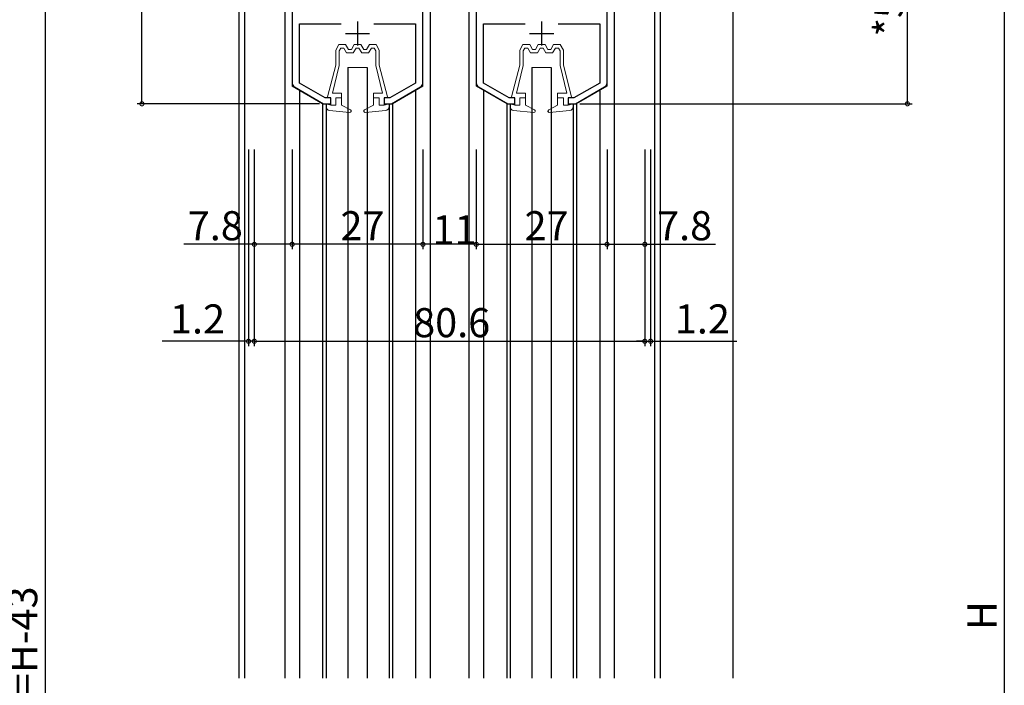
# Model space of a CAD drawing. Extents: x 0 to 990, y 0 to 1560.
# Drawn here: x 106 to 309, y 412 to 549 of the extents above; entities that cross this region are included whole.
import ezdxf

# ---------------------------------------------------------------- set-up
doc = ezdxf.new("R2010")
doc.units = 0
for name, color, linetype in [('YKK_11', 7, 'CONTINUOUS'), ('YKK_12', 2, 'CONTINUOUS'), ('YKK_13', 4, 'CONTINUOUS'), ('YKK_D', 6, 'CONTINUOUS'), ('YSS_K', 3, 'CONTINUOUS')]:
    doc.layers.add(name, color=color, linetype=linetype)
doc.styles.get("Standard").update_dxf_attribs({"font": 'txt', "bigfont": 'BIGFONT'})

msp = doc.modelspace()

# ---------------------------------------------------------------- linework, layer by layer
at = {"layer": 'YKK_11', "color": 0, "linetype": 'ByBlock', "lineweight": -2}
for p, q in [((161.900015, 589.937829), (161.900015, 536.267935)), ((188.900015, 536.267935), (188.900015, 589.937829)), ((199.900015, 589.937829), (199.900015, 536.267935)), ((226.900015, 536.267935), (226.900015, 589.937829)), ((163.400012, 536.210201), (163.400012, 548.437843)), ((163.400012, 548.437843), (172.017706, 548.437843)), ((178.782324, 548.437843), (187.400018, 548.437843)), ((187.400018, 548.437843), (187.400018, 536.210201)), ((201.400012, 536.210201), (201.400012, 548.437843)), ((201.400012, 548.437843), (210.017706, 548.437843)), ((216.782324, 548.437843), (225.400018, 548.437843)), ((225.400018, 548.437843), (225.400018, 536.210201)), ((162.400015, 535.40191), (168.399952, 531.937844)), ((168.721525, 533.137825), (163.400012, 536.210201)), ((187.400018, 536.210201), (182.078508, 533.137827)), ((182.400076, 531.937843), (188.400015, 535.401909)), ((200.400015, 535.40191), (206.399952, 531.937844)), ((206.721525, 533.137825), (201.400012, 536.210201)), ((225.400018, 536.210201), (220.078508, 533.137827)), ((220.400076, 531.937843), (226.400015, 535.401909)), ((169.900015, 533.137825), (168.721525, 533.137825)), ((169.900015, 531.937827), (169.900015, 533.137825)), ((182.078508, 533.137827), (180.900015, 533.137799)), ((180.900015, 533.137799), (180.900015, 531.937843)), ((207.900015, 533.137825), (206.721525, 533.137825)), ((207.900015, 531.937827), (207.900015, 533.137825)), ((220.078508, 533.137827), (218.900015, 533.137799)), ((218.900015, 533.137799), (218.900015, 531.937843)), ((168.399952, 531.937844), (169.900015, 531.937827)), ((180.900015, 531.937843), (182.400076, 531.937843)), ((206.399952, 531.937844), (207.900015, 531.937827)), ((218.900015, 531.937843), (220.400076, 531.937843))]:
    msp.add_line(p, q, dxfattribs=at)
at = {"layer": 'YKK_11', "color": 2}
for p, q in [((175.40004, 548.937878), (175.40004, 543.937878)), ((213.40004, 548.937878), (213.40004, 543.937878)), ((172.90004, 546.437878), (177.90004, 546.437878)), ((210.90004, 546.437878), (215.90004, 546.437878))]:
    msp.add_line(p, q, dxfattribs=at)
at = {"layer": 'YKK_11', "color": 0, "linetype": 'ByBlock', "lineweight": -2}
for centre, radius, start, end in [((162.900014, 536.267935), 0.999999, 179.999999, 240.000024), ((187.900014, 536.267934), 1, 300.000004, 0.00003), ((200.900014, 536.267935), 0.999999, 179.999999, 240.000024), ((225.900014, 536.267934), 1, 300.000004, 0.00003)]:
    msp.add_arc(centre, radius, start, end, dxfattribs=at)
at = {"layer": 'YKK_12'}
for p, q in [((150.900042, 624.937821), (150.900042, 413.437824)), ((152.100042, 624.937821), (152.100042, 413.437824)), ((236.700042, 624.937821), (236.700042, 413.437824)), ((237.900042, 624.937821), (237.900042, 413.437824)), ((160.400015, 589.937821), (160.400015, 413.437824)), ((190.400015, 589.937821), (190.400015, 413.437824)), ((198.400015, 589.937821), (198.400015, 413.437824)), ((228.400015, 589.937821), (228.400015, 413.437824)), ((163.402959, 534.609103), (163.402959, 413.437824)), ((187.397071, 534.609103), (187.397071, 413.437824)), ((201.402959, 534.609103), (201.402959, 413.437824)), ((225.397071, 534.609103), (225.397071, 413.437824)), ((168.202959, 531.937821), (168.202959, 413.437824)), ((168.900015, 531.937821), (168.900015, 413.437824)), ((181.900015, 531.937821), (181.900015, 413.437824)), ((182.597071, 531.937821), (182.597071, 413.437824)), ((206.202959, 531.937821), (206.202959, 413.437824)), ((206.900015, 531.937821), (206.900015, 413.437824)), ((219.900015, 531.937821), (219.900015, 413.437824)), ((220.597071, 531.937821), (220.597071, 413.437824))]:
    msp.add_line(p, q, dxfattribs=at)
at = {"layer": 'YKK_12', "linetype": 'Continuous', "lineweight": 13}
for p, q in [((161.900015, 535.576828), (161.900015, 589.937821)), ((188.900015, 589.937821), (188.900015, 535.576828)), ((199.900015, 535.576828), (199.900015, 589.937821)), ((226.900015, 589.937821), (226.900015, 535.576828)), ((168.202959, 531.937821), (161.900015, 535.576828)), ((182.597071, 531.937821), (188.900015, 535.576828)), ((206.202959, 531.937821), (199.900015, 535.576828)), ((220.597071, 531.937821), (226.900015, 535.576828)), ((169.900015, 531.937821), (168.202959, 531.937821)), ((182.597071, 531.937821), (180.900015, 531.937821)), ((207.900015, 531.937821), (206.202959, 531.937821)), ((220.597071, 531.937821), (218.900015, 531.937821))]:
    msp.add_line(p, q, dxfattribs=at)
at = {"layer": 'YKK_13', "linetype": 'Continuous', "lineweight": 13}
for p, q in [((170.900015, 543.03284), (171.550015, 544.13784)), ((170.900015, 543.03284), (170.900015, 539.93784)), ((171.550015, 544.13784), (172.950015, 544.13784)), ((171.950377, 543.43784), (171.600015, 542.842224)), ((171.600015, 542.842224), (171.600015, 539.803032)), ((171.950377, 543.43784), (172.54587, 543.43784)), ((173.12322, 542.43784), (172.54587, 543.43784)), ((173.527365, 543.13784), (172.950015, 544.13784)), ((173.527365, 543.13784), (174.122665, 543.13784)), ((174.700015, 544.13784), (174.122665, 543.13784)), ((174.52681, 542.43784), (175.10416, 543.43784)), ((174.700015, 544.13784), (176.100015, 544.13784)), ((175.10416, 543.43784), (175.69587, 543.43784)), ((176.27322, 542.43784), (175.69587, 543.43784)), ((176.100015, 544.13784), (176.677365, 543.13784)), ((176.677365, 543.13784), (177.272665, 543.13784)), ((177.272665, 543.13784), (177.850015, 544.13784)), ((177.67681, 542.43784), (178.25416, 543.43784)), ((177.850015, 544.13784), (179.250015, 544.13784)), ((178.25416, 543.43784), (178.849653, 543.43784)), ((178.849653, 543.43784), (179.200015, 542.842224)), ((179.200015, 542.842224), (179.200015, 539.813892)), ((179.900015, 543.03284), (179.250015, 544.13784)), ((179.900015, 543.03284), (179.900015, 539.93784)), ((208.900015, 543.03284), (209.550015, 544.13784)), ((208.900015, 543.03284), (208.900015, 539.93784)), ((209.550015, 544.13784), (210.950015, 544.13784)), ((209.950377, 543.43784), (209.600015, 542.842224)), ((209.600015, 542.842224), (209.600015, 539.803032)), ((209.950377, 543.43784), (210.54587, 543.43784)), ((211.12322, 542.43784), (210.54587, 543.43784)), ((211.527365, 543.13784), (210.950015, 544.13784)), ((211.527365, 543.13784), (212.122665, 543.13784)), ((212.700015, 544.13784), (212.122665, 543.13784)), ((212.52681, 542.43784), (213.10416, 543.43784)), ((212.700015, 544.13784), (214.100015, 544.13784)), ((213.10416, 543.43784), (213.69587, 543.43784)), ((214.27322, 542.43784), (213.69587, 543.43784)), ((214.100015, 544.13784), (214.677365, 543.13784)), ((214.677365, 543.13784), (215.272665, 543.13784)), ((215.272665, 543.13784), (215.850015, 544.13784)), ((215.67681, 542.43784), (216.25416, 543.43784)), ((215.850015, 544.13784), (217.250015, 544.13784)), ((216.25416, 543.43784), (216.849653, 543.43784)), ((216.849653, 543.43784), (217.200015, 542.842224)), ((217.200015, 542.842224), (217.200015, 539.813892)), ((217.900015, 543.03284), (217.250015, 544.13784)), ((217.900015, 543.03284), (217.900015, 539.93784)), ((173.12322, 542.43784), (174.52681, 542.43784)), ((176.27322, 542.43784), (177.67681, 542.43784)), ((211.12322, 542.43784), (212.52681, 542.43784)), ((214.27322, 542.43784), (215.67681, 542.43784)), ((169.206383, 533.387907), (170.900015, 539.93784)), ((170.224861, 534.13784), (171.600015, 539.813892)), ((177.400015, 539.437818), (173.400015, 539.437818)), ((180.575169, 534.13784), (179.200015, 539.813892)), ((181.593647, 533.387907), (179.900015, 539.93784)), ((207.206383, 533.387907), (208.900015, 539.93784)), ((208.224861, 534.13784), (209.600015, 539.813892)), ((215.400015, 539.437818), (211.400015, 539.437818)), ((218.575169, 534.13784), (217.200015, 539.813892)), ((219.593647, 533.387907), (217.900015, 539.93784)), ((169.400015, 533.13784), (169.900015, 533.13784)), ((169.900015, 533.137839), (169.900015, 531.63784)), ((170.224861, 534.13784), (172.100015, 534.13784)), ((170.900015, 533.13784), (172.100015, 533.13784)), ((170.900015, 533.137839), (170.900015, 531.63784)), ((172.100015, 534.13784), (172.100015, 531.63784)), ((180.575169, 534.13784), (178.700015, 534.13784)), ((178.700015, 534.13784), (178.700015, 531.63784)), ((179.900015, 533.13784), (178.700015, 533.13784)), ((179.851487, 533.13784), (179.900015, 533.089311)), ((179.900015, 533.137839), (179.900015, 531.63784)), ((181.400015, 533.13784), (180.900015, 533.13784)), ((180.900015, 533.137839), (180.900015, 531.63784)), ((207.400015, 533.13784), (207.900015, 533.13784)), ((207.900015, 533.137839), (207.900015, 531.63784)), ((208.224861, 534.13784), (210.100015, 534.13784)), ((208.900015, 533.13784), (210.100015, 533.13784)), ((208.900015, 533.137839), (208.900015, 531.63784)), ((210.100015, 534.13784), (210.100015, 531.63784)), ((218.575169, 534.13784), (216.700015, 534.13784)), ((216.700015, 534.13784), (216.700015, 531.63784)), ((217.900015, 533.13784), (216.700015, 533.13784)), ((217.851487, 533.13784), (217.900015, 533.089311)), ((217.900015, 533.137839), (217.900015, 531.63784)), ((219.400015, 533.13784), (218.900015, 533.13784)), ((218.900015, 533.137839), (218.900015, 531.63784)), ((168.900015, 531.360131), (168.900015, 531.93784)), ((169.900015, 531.63784), (168.900015, 531.93784)), ((173.769466, 530.139399), (169.618552, 530.56429)), ((169.900015, 531.63784), (170.900015, 531.63784)), ((173.935878, 530.705312), (172.100015, 531.63784)), ((176.864152, 530.705312), (178.700015, 531.63784)), ((177.030563, 530.139399), (181.181478, 530.56429)), ((180.900015, 531.63784), (179.900015, 531.63784)), ((180.900015, 531.63784), (181.900015, 531.93784)), ((181.900015, 531.360131), (181.900015, 531.93784)), ((206.900015, 531.360131), (206.900015, 531.93784)), ((207.900015, 531.63784), (206.900015, 531.93784)), ((211.769466, 530.139399), (207.618552, 530.56429)), ((207.900015, 531.63784), (208.900015, 531.63784)), ((211.935878, 530.705312), (210.100015, 531.63784)), ((214.864152, 530.705312), (216.700015, 531.63784)), ((215.030563, 530.139399), (219.181478, 530.56429)), ((218.900015, 531.63784), (217.900015, 531.63784)), ((218.900015, 531.63784), (219.900015, 531.93784)), ((219.900015, 531.360131), (219.900015, 531.93784)), ((176.720343, 530.329286), (176.891461, 530.158168)), ((214.720343, 530.329286), (214.891461, 530.158168))]:
    msp.add_line(p, q, dxfattribs=at)
at = {"layer": 'YKK_13'}
for p, q in [((173.400015, 539.437818), (173.400015, 413.437824)), ((177.400015, 539.437818), (177.400015, 413.437824)), ((211.400015, 539.437818), (211.400015, 413.437824)), ((215.400015, 539.437818), (215.400015, 413.437824))]:
    msp.add_line(p, q, dxfattribs=at)
at = {"layer": 'YKK_13', "linetype": 'Continuous', "lineweight": 13}
for centre, radius, start, end in [((169.400015, 533.33784), 0.2, 159.917686, 270), ((181.400015, 533.33784), 0.2, 270, 20.082314), ((207.400015, 533.33784), 0.2, 159.917686, 270), ((219.400015, 533.33784), 0.2, 270, 20.082314), ((169.700015, 531.360131), 0.8, 180, 264.155518), ((173.800015, 530.43784), 0.3, 264.155518, 63.071672), ((177.000015, 530.43784), 0.3, 116.928328, 275.844482), ((181.100015, 531.360131), 0.8, 275.844482, 0), ((207.700015, 531.360131), 0.8, 180, 264.155518), ((211.800015, 530.43784), 0.3, 264.155518, 63.071672), ((215.000015, 530.43784), 0.3, 116.928328, 275.844482), ((219.100015, 531.360131), 0.8, 275.844482, 0)]:
    msp.add_arc(centre, radius, start, end, dxfattribs=at)
at = {"layer": 'YKK_D'}
for p, q in [((308.900042, 619.104488), (308.900042, 230.771155)), ((130.900042, 531.937842), (130.900042, 589.937829)), ((288.900042, 531.937843), (288.900042, 585.937821)), ((110.900042, 582.937821), (110.900042, 239.937804)), ((167.53393, 531.937842), (129.900042, 531.937842)), ((221.2661, 531.937843), (289.900042, 531.937843)), ((152.900014, 522.487189), (152.900014, 481.937843)), ((154.100014, 522.487189), (154.100014, 481.937843)), ((154.100014, 522.487189), (154.100014, 481.937843)), ((154.100014, 522.487189), (154.100014, 501.937843)), ((161.900014, 522.487189), (161.900014, 501.937843)), ((161.900014, 522.487189), (161.900014, 501.937843)), ((188.900014, 522.487189), (188.900014, 501.937843)), ((188.900014, 522.487189), (188.900014, 501.937843)), ((199.900014, 522.487189), (199.900014, 501.937843)), ((199.900014, 522.487189), (199.900014, 501.937843)), ((226.900014, 522.487189), (226.900014, 501.937843)), ((226.900014, 522.487189), (226.900014, 501.937843)), ((234.700014, 522.487189), (234.700014, 481.937843)), ((234.700014, 522.487189), (234.700014, 481.937843)), ((234.700014, 522.487189), (234.700014, 501.937843)), ((235.900014, 522.487189), (235.900014, 481.937843)), ((154.100014, 502.937843), (139.533348, 502.937843)), ((161.900014, 502.937843), (154.100014, 502.937843)), ((188.900014, 502.937843), (161.900014, 502.937843)), ((199.900014, 502.937843), (188.900014, 502.937843)), ((199.900014, 502.937843), (226.900014, 502.937843)), ((226.900014, 502.937843), (234.700014, 502.937843)), ((234.700014, 502.937843), (249.266681, 502.937843)), ((152.900014, 482.937843), (135.100014, 482.937843)), ((154.100014, 482.937843), (152.900014, 482.937843)), ((154.100014, 482.937843), (234.700014, 482.937843)), ((154.100014, 482.937843), (155.800014, 482.937843)), ((234.700014, 482.937843), (233.000014, 482.937843)), ((234.700014, 482.937843), (235.900014, 482.937843)), ((235.900014, 482.937843), (253.700014, 482.937843))]:
    msp.add_line(p, q, dxfattribs=at)
at = {"layer": 'YKK_D', "linetype": 'ByBlock', "const_width": 0.85}
for points in [[(130.900042, 532.044092, 1), (130.900042, 531.831592, 1)], [(288.900042, 532.044093, 1), (288.900042, 531.831593, 1)], [(154.206264, 502.937843, 1), (153.993764, 502.937843, 1)], [(162.006264, 502.937843, 1), (161.793764, 502.937843, 1)], [(161.793764, 502.937843, 1), (162.006264, 502.937843, 1)], [(189.006264, 502.937843, 1), (188.793764, 502.937843, 1)], [(188.793764, 502.937843, 1), (189.006264, 502.937843, 1)], [(199.793764, 502.937843, 1), (200.006264, 502.937843, 1)], [(200.006264, 502.937843, 1), (199.793764, 502.937843, 1)], [(226.793764, 502.937843, 1), (227.006264, 502.937843, 1)], [(227.006264, 502.937843, 1), (226.793764, 502.937843, 1)], [(234.593764, 502.937843, 1), (234.806264, 502.937843, 1)], [(152.793764, 482.937843, 1), (153.006264, 482.937843, 1)], [(154.206264, 482.937843, 1), (153.993764, 482.937843, 1)], [(154.206264, 482.937843, 1), (153.993764, 482.937843, 1)], [(234.593764, 482.937843, 1), (234.806264, 482.937843, 1)], [(234.593764, 482.937843, 1), (234.806264, 482.937843, 1)], [(236.006264, 482.937843, 1), (235.793764, 482.937843, 1)]]:
    msp.add_lwpolyline(points, format="xyb", close=True, dxfattribs=at)
at = {"layer": 'YSS_K'}
msp.add_line((252.900042, 624.937821), (252.900042, 413.437824), dxfattribs=at)

# ---------------------------------------------------------------- texts
at = {"layer": 'YKK_D'}
for s, p in [('*54(53)', (288.066708, 545.817832)), ('DH=H-43', (109.300042, 398.317813)), ('H', (307.300042, 423.337821))]:
    msp.add_text(s, height=6, rotation=90, dxfattribs=at).set_placement(p)
for s, p in [('7.8', (140.366681, 503.771176)), ('27', (171.880014, 503.771176)), ('11', (190.880014, 502.937843)), ('27', (209.880014, 503.771176)), ('7.8', (237.233348, 503.771176)), ('1.2', (136.700014, 484.537843)), ('80.6', (186.880014, 483.771176)), ('1.2', (240.900014, 484.537843))]:
    msp.add_text(s, height=6, dxfattribs=at).set_placement(p)

doc.saveas('drawing.dxf')
